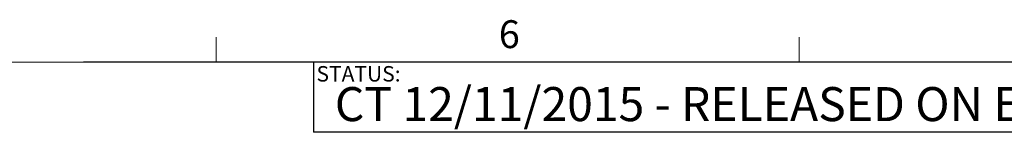
# Model space of a CAD drawing. Units: inches. Extents: x 2 to 66.2, y 1 to 43.2.
# Drawn here: x 39.2 to 52.5, y 41.6 to 43.1 of the extents above; entities that cross this region are included whole.
import ezdxf

# ---------------------------------------------------------------- set-up
doc = ezdxf.new("R2010")
doc.units = ezdxf.units.IN
doc.header["$LTSCALE"] = 4
doc.header["$MEASUREMENT"] = 0
doc.layers.add('LAYER_1', color=5, linetype='Continuous')
doc.layers.add('SLD-0', color=179, linetype='Continuous')
doc.styles.add('SLDTEXTSTYLE0', font='TXT', dxfattribs={"width": 0.75})

msp = doc.modelspace()

# ---------------------------------------------------------------- linework, layer by layer
at = {"color": 7, "linetype": 'Continuous', "lineweight": 0}
for p, q in [((41.879, 42.568), (41.879, 42.907)), ((49.754, 42.568), (49.754, 42.907)), ((2.505, 42.568), (65.505, 42.568))]:
    msp.add_line(p, q, dxfattribs=at)
at = {"layer": 'LAYER_1'}
for q in [(40.088, 42.568), (43.195, 41.626)]:
    msp.add_line((43.195, 42.568), q, dxfattribs=at)
at = {"layer": 'SLD-0'}
for p, q in [((65.505, 42.568), (43.195, 42.568)), ((43.195, 42.568), (43.195, 41.626)), ((65.505, 41.626), (43.195, 41.626))]:
    msp.add_line(p, q, dxfattribs=at)

# ---------------------------------------------------------------- texts
at = {"color": 7, "linetype": 'Continuous', "lineweight": 0, "insert": (45.697, 43.134), "char_height": 0.375, "attachment_point": 1, "style": 'SLDTEXTSTYLE0'}
msp.add_mtext('6', dxfattribs=at)
at = {"layer": 'LAYER_1', "insert": (43.482, 42.234), "char_height": 0.45833, "attachment_point": 1, "style": 'SLDTEXTSTYLE0'}
msp.add_mtext('CT 12/11/2015 - RELEASED ON ECO: 500013048', dxfattribs=at)
at = {"layer": 'SLD-0', "insert": (43.234, 42.517), "char_height": 0.2083, "attachment_point": 1, "style": 'SLDTEXTSTYLE0'}
msp.add_mtext('STATUS:', dxfattribs=at)

doc.saveas('drawing.dxf')
